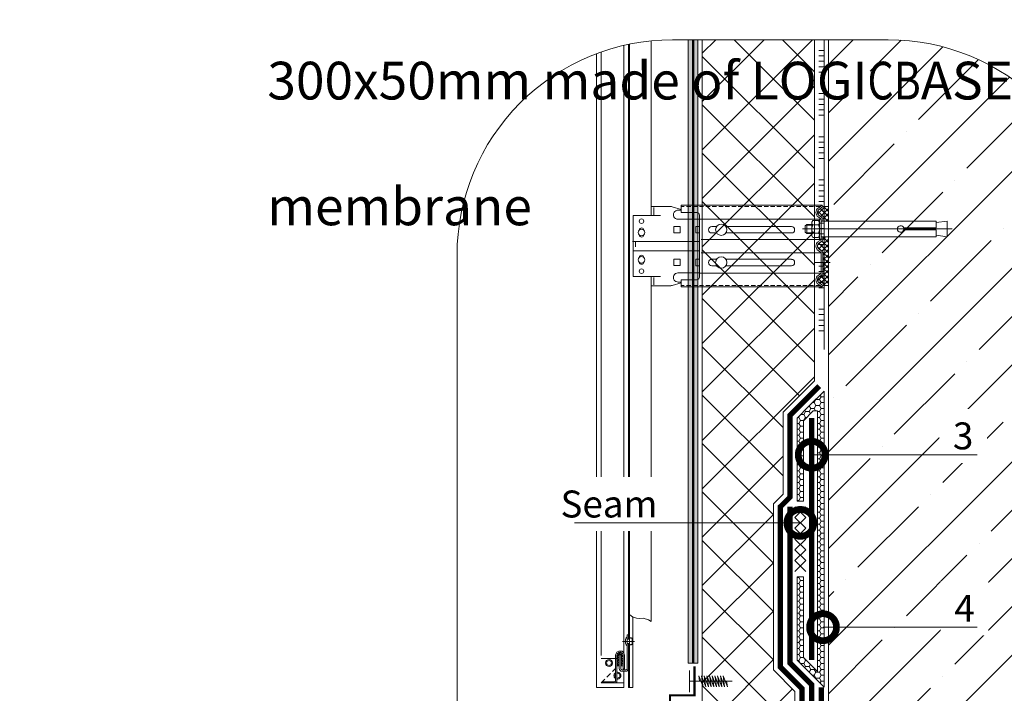
# Model space of a CAD drawing. Units: millimetres. Extents: x -56470 to 140992, y 2033 to 30387.
# Drawn here: x 112549 to 113462, y 16367 to 16992 of the extents above; entities that cross this region are included whole.
import ezdxf
from ezdxf import colors
from ezdxf.entities.mleader import LeaderData, LeaderLine
from ezdxf.math import Vec2, Vec3

# ---------------------------------------------------------------- set-up
doc = ezdxf.new("R2010")
doc.units = ezdxf.units.MM
for name, pattern in [('ACAD_ISO03W100', [30, 12, -18]), ('K5LT_AXLED', [19.5, 15, -1.5, 1.5, -1.5]), ('K5LT_DASHED', [6, 4, -2]), ('K5LT_THIN', [0]), ('K5LT_THIN_INCLUDED_TO_HATCHING', [0]), ('Штрих-пунктирная', [20, 7.5, -2, 1, -2, 7.5]), ('Штриховая', [6, 2, -2, 2]), ('штриховая 50', [1, 0.5, -0.5])]:
    doc.linetypes.add(name, pattern=pattern)
for name, color, linetype, lineweight, true_color in [('TN-АННОТАЦИИ', 7, 'Continuous', 20, 0x000000), ('TN-АННТОТАЦИИ', 7, 'Continuous', 20, 0x000000), ('Штрих Пена Монтажная', 7, 'Continuous', 15, 0xff7c1c)]:
    doc.layers.add(name, color=color, linetype=linetype, lineweight=lineweight, true_color=true_color)
for name, color, linetype, lineweight in [('TN-БЕТОН', 251, 'Continuous', 40), ('TN-Геотекстиль иглопробивной', 252, 'Штрих-пунктирная', 30), ('TN-ГИДРОИЗОЛЯЦИЯ БИТУМАЯ нижняя', 173, 'Continuous', 15), ('TN-КЛЕЙ', 1, 'Continuous', 15), ('TN-КРЕПЕЖ', 7, 'Continuous', 15), ('TN-СТЯЖКА', 252, 'Continuous', 15), ('TN-УТЕПЛИТЕЛЬ XPS', 252, 'Continuous', 15), ('стеклосетка', 3, 'ACAD_ISO03W100', 100), ('ТН_Гидроизоляция', 5, 'Continuous', 15), ('ТН_Крепеж', 7, 'Continuous', 15)]:
    doc.layers.add(name, color=color, linetype=linetype, lineweight=lineweight)
doc.styles.add('TN-Текст', font='arial.ttf')
doc.styles.add('ПТС-Текст-Аннотативный', font='arial.ttf')
pattern_1 = [(45, (112870.359, 16196.6917), (-2.387634, 2.387634), []), (135, (112870.359, 16196.6917), (-2.387634, -2.387634), [])]
pattern_2 = [(45, (112865.5817, 15982.2087), (-1.193817, 1.193817), [])]

# ---------------------------------------------------------------- blocks, each defined once
blk = doc.blocks.new('_DotSmall')
at = {"color": 0, "linetype": 'ByBlock', "const_width": 0.5}
blk.add_lwpolyline([(-0.0625, 0, 1), (0.0625, 0, 1)], format="xyb", close=True, dxfattribs=at)
blk = doc.blocks.new('*U400')
at = {"color": 1}
for points in [[(10.03, 9.97), (0, 0)], [(0.03, 10), (10, -0.03)], [(20.03, 9.95), (10, -0.03)], [(10.03, 9.97), (20, -0.05)], [(30.03, 9.92), (20, -0.05)], [(20.03, 9.95), (30, -0.08)], [(40.03, 9.89), (30, -0.08)], [(30.03, 9.92), (40, -0.11)], [(50.03, 9.87), (40, -0.11)], [(40.03, 9.89), (50, -0.13)], [(60.03, 9.84), (50, -0.13)], [(50.03, 9.87), (60, -0.16)]]:
    blk.add_lwpolyline(points, dxfattribs=at)
blk = doc.blocks.new('*U49')
at = {"color": 7, "lineweight": -2, "ltscale": 100}
for points in [[(0, 0), (0, 20)], [(0, -20), (0, 0), (18.7, 0)], [(23.7, 0), (25.2, -10), (17.2, 10), (18.7, 0)], [(18.7, 0), (79.2, 0)], [(28.7, 0), (30.2, -10), (22.2, 10), (23.7, 0)], [(33.7, 0), (35.2, -10), (27.2, 10), (28.7, 0)], [(38.7, 0), (40.2, -10), (32.2, 10), (33.7, 0)], [(43.7, 0), (45.2, -10), (37.2, 10), (38.7, 0)], [(48.7, 0), (50.2, -10), (42.2, 10), (43.7, 0)], [(53.7, 0), (55.2, -10), (47.2, 10), (48.7, 0)], [(58.7, 0), (60.2, -10), (52.2, 10), (53.7, 0)], [(63.7, 0), (65.2, -10), (57.2, 10), (58.7, 0)], [(68.7, 0), (70.2, -10), (62.2, 10), (63.7, 0)]]:
    blk.add_lwpolyline(points, dxfattribs=at)
blk = doc.blocks.new('*U659')
at = {"color": 1, "ltscale": 100}
for points in [[(287.33, 0), (0, 0)], [(10, 0), (10, 5)], [(15, 0), (15, 5)], [(20, 0), (20, 5)], [(25, 0), (25, 5)], [(30, 0), (30, 5)], [(50, 0), (50, 5)], [(55, 0), (55, 5)], [(60, 0), (60, 5)], [(65, 0), (65, 5)], [(70, 0), (70, 5)], [(90, 0), (90, 5)], [(95, 0), (95, 5)], [(100, 0), (100, 5)], [(105, 0), (105, 5)], [(110, 0), (110, 5)], [(130, 0), (130, 5)], [(135, 0), (135, 5)], [(140, 0), (140, 5)], [(145, 0), (145, 5)], [(150, 0), (150, 5)], [(170, 0), (170, 5)], [(175, 0), (175, 5)], [(180, 0), (180, 5)], [(185, 0), (185, 5)], [(190, 0), (190, 5)], [(210, 0), (210, 5)], [(215, 0), (215, 5)], [(220, 0), (220, 5)], [(225, 0), (225, 5)], [(230, 0), (230, 5)], [(250, 0), (250, 5)], [(255, 0), (255, 5)], [(260, 0), (260, 5)], [(265, 0), (265, 5)], [(270, 0), (270, 5)]]:
    blk.add_lwpolyline(points, dxfattribs=at)

msp = doc.modelspace()

# ---------------------------------------------------------------- hatches: boundary and pattern name
at = {"lineweight": 13}
h = msp.add_hatch(dxfattribs=at)
h.set_pattern_fill('НЕМЕТАЛЛ', color=252, scale=3.282079, style=0, pattern_type=0)
h.set_pattern_definition(pattern_1)
edge = h.paths.add_edge_path()
edge.add_line((113294.11, 16804.72), (113299.17, 16804.72))
edge.add_line((113299.17, 16804.72), (113299.17, 16818.15))
edge.add_line((113299.17, 16818.15), (113294.11, 16818.15))
edge.add_line((113294.11, 16818.15), (113290.55, 16815.67))
edge.add_arc((113292.59, 16812.76), 3.55, 125, 235)
edge.add_line((113290.55, 16809.86), (113292.74, 16808.33))
edge.add_arc((113290.9, 16805.7), 3.21, 0, 55, ccw=False)
edge.add_line((113294.11, 16805.7), (113294.11, 16804.72))
h = msp.add_hatch(dxfattribs=at)
h.set_pattern_fill('НЕМЕТАЛЛ', color=252, scale=3.282079, style=0, pattern_type=0)
h.set_pattern_definition(pattern_1)
edge = h.paths.add_edge_path()
edge.add_line((113290.55, 16778.62), (113292.74, 16777.09))
edge.add_arc((113290.9, 16774.47), 3.21, 0, 55, ccw=False)
edge.add_line((113294.11, 16774.47), (113294.11, 16765.25))
edge.add_line((113294.11, 16765.25), (113294.11, 16757.36))
edge.add_arc((113290.9, 16757.36), 3.21, 305, 360, ccw=False)
edge.add_line((113292.74, 16754.73), (113290.55, 16753.2))
edge.add_arc((113292.59, 16750.29), 3.55, 125, 235)
edge.add_line((113290.55, 16747.39), (113294.11, 16744.9))
edge.add_line((113294.11, 16744.9), (113299.17, 16744.9))
edge.add_line((113299.17, 16744.9), (113299.17, 16759.17))
edge.add_line((113299.17, 16759.17), (113299.17, 16780.67))
edge.add_line((113299.17, 16780.67), (113299.17, 16787.26))
edge.add_line((113299.17, 16787.26), (113299.17, 16789.56))
edge.add_line((113299.17, 16789.56), (113294.11, 16789.56))
edge.add_line((113294.11, 16789.56), (113294.11, 16788.59))
edge.add_arc((113290.9, 16788.59), 3.21, 305, 360, ccw=False)
edge.add_line((113292.74, 16785.96), (113290.55, 16784.43))
edge.add_arc((113292.59, 16781.53), 3.55, 125, 235)
h = msp.add_hatch(dxfattribs=at)
h.set_pattern_fill('МЕТАЛЛ', color=252, scale=3.376624, style=0, pattern_type=0)
h.set_pattern_definition(pattern_2)
h.paths.add_polyline_path([(113113.67, 16440.43), (113113.67, 16420.89), (113113.67, 16420.19), (113113.67, 16419.54), (113113.67, 16417.09), (113114.68, 16417.09), (113114.68, 16439.51)])
h = msp.add_hatch(dxfattribs=at)
h.set_pattern_fill('НЕМЕТАЛЛ', color=252, scale=3.376624, style=0, pattern_type=0)
h.set_pattern_definition([(45, (112865.5817, 15982.2087), (-1.193817, 1.193817), []), (135, (112865.5817, 15982.2087), (-1.193817, -1.193817), [])])
edge = h.paths.add_edge_path()
edge.add_line((113105.23, 16392.01), (113105.23, 16402.32))
edge.add_line((113105.23, 16402.32), (113106.49, 16402.32))
edge.add_line((113106.49, 16402.32), (113106.49, 16392.01))
edge.add_line((113106.49, 16392.01), (113108.77, 16392.01))
edge.add_line((113108.77, 16392.01), (113108.77, 16401.62))
edge.add_arc((113105.81, 16401.62), 2.95, 0, 180)
edge.add_line((113102.86, 16401.62), (113102.86, 16392.01))
edge.add_line((113102.86, 16392.01), (113105.23, 16392.01))
h = msp.add_hatch(dxfattribs=at)
h.set_pattern_fill('МЕТАЛЛ', color=252, scale=3.376624, style=0, pattern_type=0)
h.set_pattern_definition(pattern_2)
h.paths.add_polyline_path([(113113.67, 16381.7), (113114.68, 16381.7), (113114.68, 16412.87), (113113.67, 16412.87)])
h = msp.add_hatch(dxfattribs=at)
h.set_pattern_fill('МЕТАЛЛ', color=252, scale=3.376624, style=0, pattern_type=0)
h.set_pattern_definition(pattern_2)
h.paths.add_polyline_path([(113114.68, 16372.07), (113114.68, 16376.92), (113114.68, 16377.02), (113113.67, 16377.02), (113113.67, 16372.07)])
at = {"layer": 'TN-БЕТОН', "lineweight": 13}
h = msp.add_hatch(dxfattribs=at)
h.set_pattern_fill('ANSI35', color=256, scale=10, angle=180)
h.set_pattern_definition([(225, (113595.984, 16528.415), (44.901, -44.901), []), (225, (113551.08, 16528.415), (44.901, -44.901), [79.375, -15.875, 0, -15.875])])
edge = h.paths.add_edge_path()
edge.add_arc((113354.7, 16772.99), 200, 360, 450)
edge.add_line((113354.7, 16972.99), (113299.17, 16972.99))
edge.add_line((113299.17, 16972.99), (113299.17, 15972.99))
edge.add_line((113299.17, 15972.99), (113354.7, 15972.99))
edge.add_arc((113354.7, 16172.99), 200, 270, 360)
edge.add_line((113554.7, 16172.99), (113554.7, 16772.99))
at = {"layer": 'TN-СТЯЖКА'}
h = msp.add_hatch(dxfattribs=at)
h.set_pattern_fill('AR-SAND', color=256, scale=0.2)
h.set_pattern_definition([(37.5, (103584.484, 30953.2), (-0.3200063, 9.7882647), [0, -7.7216, 0, -8.636, 0, -8.255]), (7.5, (103584.484, 30953.2), (8.990466, 14.336502), [0, -4.1656, 0, -6.9596, 0, -2.667]), (327.5, (103578.2354, 30953.2), (15.8198474, 0.0287437), [0, -2.54, 0, -9.144, 0, -11.938]), (317.5, (103578.235, 30953.2), (15.271129, 4.458586), [0, -1.27, 0, -5.9944, 0, -6.858])])
h.paths.add_polyline_path([(113169.18, 16394.71), (113178.18, 16394.71), (113178.18, 16972.99), (113169.18, 16972.99)])
at = {"layer": 'TN-УТЕПЛИТЕЛЬ XPS', "transparency": 33554559}
h = msp.add_hatch(dxfattribs=at)
h.set_pattern_fill('ANSI37', color=256, scale=10)
h.set_pattern_definition([(45, (13073.268, 30945.784), (-22.45064, 22.45064), []), (135, (13073.268, 30945.784), (-22.45064, -22.45064), [])])
h.paths.add_polyline_path([(113268.17, 15972.99), (113182.18, 15972.99), (113182.18, 16972.99), (113286.17, 16972.99), (113286.17, 16656.46), (113257.17, 16627.46), (113257.17, 16551.46), (113248.17, 16542.46), (113248.17, 16388.35), (113268.17, 16368.35)])
at = {"layer": 'Штрих Пена Монтажная'}
h = msp.add_hatch(dxfattribs=at)
h.set_pattern_fill('HONEY', color=256)
h.set_pattern_definition([(0, (111182.5593, 24338.0662), (4.7625, 2.7496306), [3.175, -6.35]), (120, (111182.5593, 24338.0662), (-4.7625, 2.7496307), [3.175, -6.35]), (60, (111182.5593, 24338.0662), (1e-08, 5.4992613), [-6.35, 3.175])])
h.paths.add_polyline_path([(113295.17, 16647.07), (113281.16, 16633.06), (113270.17, 16622.07), (113270.17, 16544.77), (113276.17, 16544.77), (113276.17, 16619.59), (113285.16, 16628.58), (113289.17, 16628.58), (113289.17, 16386.94), (113276.17, 16399.94), (113276.17, 16474.77), (113270.17, 16474.77), (113270.17, 16397.46), (113295.17, 16372.46)])

# ---------------------------------------------------------------- linework, layer by layer
at = {"color": 252, "linetype": 'K5LT_THIN_INCLUDED_TO_HATCHING', "lineweight": 13}
for p, q in [((113134.77, 16809.81), (113134.77, 16971.99)), ((113109.45, 16967.8), (113109.45, 16403.76)), ((113113.67, 16416.9), (113113.67, 16968.73)), ((113114.68, 16968.94), (113114.68, 16372.07)), ((113134.77, 16809.81), (113134.77, 16818.25)), ((113137.17, 16817.45), (113137.17, 16810.65)), ((113159.93, 16814.85), (113162.71, 16814.85)), ((113293.23, 16819.4), (113162.71, 16819.4)), ((113162.71, 16812.76), (113162.71, 16819.4)), ((113289.68, 16816.91), (113293.23, 16819.4)), ((113294.11, 16818.15), (113293.23, 16819.4)), ((113299.17, 16804.72), (113299.17, 16818.15)), ((113117.95, 16753.25), (113117.95, 16809.81)), ((113159.58, 16806.44), (113179.59, 16806.44)), ((113162.71, 16812.76), (113177.06, 16812.76)), ((113179.59, 16810.23), (113179.59, 16752.83)), ((113292.4, 16806.48), (113179.59, 16806.48)), ((113289.68, 16808.61), (113291.87, 16807.08)), ((113292.59, 16805.7), (113292.59, 16797.5)), ((113292.59, 16788.59), (113292.59, 16797.5)), ((113292.4, 16787.81), (113181.16, 16787.81)), ((113299.17, 16744.9), (113299.17, 16789.56)), ((113299.17, 16789.56), (113299.17, 16787.26)), ((113117.39, 16785.91), (113179.59, 16785.91)), ((113289.68, 16785.68), (113291.87, 16787.21)), ((113117.95, 16777.15), (113179.59, 16777.15)), ((113292.4, 16775.25), (113181.16, 16775.25)), ((113289.68, 16777.38), (113291.87, 16775.85)), ((113289.68, 16777.38), (113291.87, 16775.85)), ((113292.59, 16774.47), (113292.59, 16765.25)), ((113292.59, 16757.36), (113292.59, 16765.25)), ((113134.77, 16433.32), (113134.77, 16753.25)), ((113137.17, 16745.61), (113137.17, 16752.41)), ((113159.58, 16756.61), (113179.59, 16756.61)), ((113292.4, 16756.58), (113179.59, 16756.58)), ((113289.68, 16754.44), (113291.87, 16755.97)), ((113159.93, 16748.21), (113162.71, 16748.21)), ((113162.71, 16743.66), (113162.71, 16750.29)), ((113162.71, 16750.29), (113177.06, 16750.29)), ((113293.23, 16743.66), (113162.71, 16743.66)), ((113289.68, 16746.15), (113293.23, 16743.66)), ((113294.11, 16744.9), (113293.23, 16743.66)), ((113114.68, 16381.24), (113114.68, 16439.51)), ((113117.89, 16372.07), (113117.89, 16437.38)), ((113108.3, 16414.84), (113119.24, 16414.84)), ((113111.01, 16416.72), (113111.01, 16412.96)), ((113112.4, 16420.89), (113112.4, 16416.9)), ((113113.67, 16420.89), (113112.4, 16420.89)), ((113112.4, 16418.95), (113112.4, 16414.84)), ((113112.4, 16416.9), (113114.68, 16416.9)), ((113112.4, 16410.74), (113112.4, 16414.84)), ((113113.67, 16420.89), (113113.67, 16417.09)), ((113113.67, 16417.09), (113113.67, 16420.19)), ((113113.67, 16419.54), (113113.67, 16417.09)), ((113112.4, 16412.79), (113112.4, 16389.65)), ((113112.4, 16412.79), (113114.68, 16412.79)), ((113113.67, 16397.55), (113113.67, 16412.87)), ((113113.67, 16412.87), (113113.67, 16381.7)), ((113113.67, 16412.87), (113113.67, 16381.87)), ((113113.67, 16396.46), (113113.67, 16412.79)), ((113114.68, 16409.42), (113114.68, 16403.67)), ((113106.49, 16402.32), (113105.23, 16402.32)), ((113105.23, 16402.32), (113105.23, 16389.65)), ((113106.49, 16389.65), (113106.49, 16402.32)), ((113114.68, 16401.69), (113114.68, 16395.93)), ((113098.84, 16386.79), (113101.59, 16389.54)), ((113102.86, 16392.01), (113105.23, 16392.01)), ((113106.49, 16392.01), (113108.77, 16392.01)), ((113111.14, 16388.39), (113107.76, 16388.39)), ((113107.76, 16387.12), (113111.14, 16387.12)), ((113108.77, 16389.36), (113110.03, 16389.36)), ((113109.45, 16387.12), (113109.45, 16372.07)), ((113114.68, 16393.95), (113114.68, 16388.19)), ((113088.35, 16376.29), (113091.78, 16379.73)), ((113093.6, 16381.54), (113097.03, 16384.98)), ((113113.67, 16381.7), (113113.67, 16372.07)), ((113117.89, 16372.07), (113113.67, 16372.07))]:
    msp.add_line(p, q, dxfattribs=at)
at = {"color": 252, "lineweight": 13, "ltscale": 100}
for p, q in [((113088.35, 16401.62), (113088.35, 16961.66)), ((113084.12, 16372.07), (113084.12, 16960.12)), ((113102.98, 16404.94), (113101.59, 16402.42)), ((113104.72, 16405.61), (113102.98, 16404.94)), ((113104.74, 16404.4), (113103.33, 16403.37)), ((113107.01, 16405.61), (113104.72, 16405.61)), ((113106.37, 16404.67), (113104.74, 16404.4)), ((113108.03, 16403.65), (113106.36, 16404.67)), ((113107.85, 16405.61), (113107.01, 16405.61)), ((113109.45, 16403.76), (113107.85, 16405.61)), ((113110.03, 16402.18), (113109.45, 16403.76)), ((113102.19, 16399.06), (113088.35, 16399.06)), ((113101.59, 16402.42), (113101.59, 16378)), ((113103.33, 16403.37), (113102.85, 16401.56)), ((113102.85, 16401.56), (113102.85, 16392.01)), ((113108.77, 16402.04), (113108.03, 16403.65)), ((113108.77, 16392.01), (113108.77, 16402.04)), ((113110.03, 16389.36), (113110.03, 16402.18)), ((113102.86, 16392.01), (113102.86, 16377.42)), ((113108.77, 16389.36), (113108.77, 16392.01)), ((113100.81, 16377.34), (113089.07, 16377.34)), ((113101.27, 16377.47), (113100.81, 16377.34)), ((113101.52, 16377.59), (113101.27, 16377.47)), ((113101.59, 16378), (113101.52, 16377.59)), ((113102.12, 16376.53), (113101.56, 16376.35)), ((113102.59, 16376.85), (113102.12, 16376.53)), ((113102.86, 16377.42), (113102.59, 16376.85)), ((113109.45, 16372.07), (113084.12, 16372.07)), ((113100.75, 16376.29), (113088.35, 16376.29)), ((113100.75, 16376.29), (113109.45, 16376.29)), ((113101.56, 16376.35), (113101.03, 16376.3)), ((113109.45, 16376.29), (113109.45, 16372.07))]:
    msp.add_line(p, q, dxfattribs=at)
at = {"color": 252, "linetype": 'K5LT_THIN', "lineweight": 13}
for p, q in [((113134.77, 16818.25), (113152.94, 16818.25)), ((113162.71, 16815.46), (113154.17, 16818.07)), ((113117.95, 16809.81), (113143.56, 16809.81)), ((113155.73, 16799.79), (113155.73, 16793.88)), ((113155.73, 16799.79), (113161.64, 16799.79)), ((113161.64, 16799.79), (113161.64, 16793.88)), ((113195.41, 16799.68), (113190.98, 16799.68)), ((113264.88, 16799.68), (113204.05, 16799.68)), ((113155.73, 16793.88), (113161.64, 16793.88)), ((113190.98, 16793.77), (113195.41, 16793.77)), ((113204.05, 16793.77), (113264.88, 16793.77)), ((113155.73, 16769.4), (113155.73, 16763.49)), ((113155.73, 16769.4), (113161.64, 16769.4)), ((113161.64, 16769.4), (113161.64, 16763.49)), ((113195.41, 16769.29), (113190.98, 16769.29)), ((113264.88, 16769.29), (113204.05, 16769.29)), ((113155.73, 16763.49), (113161.64, 16763.49)), ((113190.98, 16763.38), (113195.41, 16763.38)), ((113204.05, 16763.38), (113264.88, 16763.38)), ((113117.95, 16753.25), (113143.56, 16753.25)), ((113134.77, 16744.81), (113152.94, 16744.81)), ((113162.71, 16747.6), (113154.17, 16744.99)), ((113113.67, 16390.56), (113113.67, 16386.78))]:
    msp.add_line(p, q, dxfattribs=at)
at = {"color": 252, "linetype": 'K5LT_DASHED', "lineweight": 13}
for p, q in [((113291.46, 16818.15), (113162.71, 16818.15)), ((113291.46, 16744.9), (113162.71, 16744.9))]:
    msp.add_line(p, q, dxfattribs=at)
at = {"color": 252, "lineweight": 13}
for p, q in [((113290.55, 16815.67), (113294.11, 16818.15)), ((113299.17, 16818.15), (113294.11, 16818.15)), ((113290.55, 16809.86), (113292.74, 16808.33)), ((113290.89, 16806.48), (113290.89, 16797.5)), ((113294.11, 16805.7), (113294.11, 16804.72)), ((113413.88, 16797.5), (113275.18, 16797.5)), ((113277.73, 16800.39), (113279.09, 16801.75)), ((113277.73, 16794.61), (113277.73, 16800.39)), ((113283.74, 16801.07), (113278.4, 16801.07)), ((113279.09, 16801.75), (113283.74, 16801.75)), ((113279.09, 16793.25), (113279.09, 16801.75)), ((113284.72, 16805.36), (113283.74, 16803.67)), ((113283.74, 16803.67), (113283.74, 16797.5)), ((113283.74, 16791.34), (113283.74, 16797.5)), ((113289.91, 16805.36), (113284.72, 16805.36)), ((113289.91, 16801.43), (113284.72, 16801.43)), ((113290.89, 16803.67), (113289.91, 16805.36)), ((113290.89, 16797.5), (113290.89, 16803.67)), ((113290.89, 16787.81), (113290.89, 16797.5)), ((113290.89, 16797.5), (113290.89, 16791.34)), ((113292.59, 16804.72), (113399.23, 16804.72)), ((113369.14, 16798.44), (113399.23, 16798.44)), ((113399.23, 16796.57), (113369.14, 16796.57)), ((113399.23, 16804.72), (113399.23, 16798.44)), ((113409.48, 16804.72), (113399.23, 16803.33)), ((113399.23, 16796.57), (113399.23, 16790.29)), ((113409.48, 16804.72), (113409.48, 16790.29)), ((113279.09, 16793.25), (113277.73, 16794.61)), ((113283.74, 16793.94), (113278.4, 16793.94)), ((113283.74, 16793.25), (113279.09, 16793.25)), ((113284.72, 16789.65), (113283.74, 16791.34)), ((113289.91, 16793.58), (113284.72, 16793.58)), ((113289.91, 16789.65), (113284.72, 16789.65)), ((113290.89, 16791.34), (113289.91, 16789.65)), ((113399.23, 16790.29), (113292.59, 16790.29)), ((113294.11, 16788.59), (113294.11, 16790.29)), ((113299.17, 16780.67), (113299.17, 16790.29)), ((113409.48, 16790.29), (113399.23, 16791.68)), ((113120.2, 16780.88), (113120.2, 16785.55)), ((113120.2, 16782.54), (113120.2, 16785.55)), ((113290.55, 16784.43), (113292.74, 16785.96)), ((113290.55, 16778.62), (113292.74, 16777.09)), ((113290.55, 16778.62), (113292.74, 16777.09)), ((113294.11, 16774.47), (113294.11, 16765.25)), ((113294.11, 16757.36), (113294.11, 16765.25)), ((113290.55, 16753.2), (113292.74, 16754.73)), ((113290.55, 16747.39), (113294.11, 16744.9)), ((113299.17, 16744.9), (113294.11, 16744.9))]:
    msp.add_line(p, q, dxfattribs=at)
at = {"color": 252, "linetype": 'K5LT_AXLED', "lineweight": 13}
msp.add_line((113285.83, 16766.33), (113301.66, 16766.33), dxfattribs=at)
at = {"color": 252, "linetype": 'K5LT_THIN', "lineweight": 13}
for points in [[(113179.59, 16799.68), (113176.06, 16799.68), (113176.06, 16793.77), (113179.59, 16793.77)], [(113179.59, 16769.29), (113176.06, 16769.29), (113176.06, 16763.38), (113179.59, 16763.38)]]:
    msp.add_lwpolyline(points, dxfattribs=at)
at = {"color": 252, "linetype": 'K5LT_THIN_INCLUDED_TO_HATCHING', "lineweight": 13}
msp.add_lwpolyline([(113113.67, 16440.43), (113117.4, 16437.64), (113121.17, 16436.22), (113123.83, 16436.15), (113127.48, 16436.22), (113132.22, 16434.74), (113134.77, 16433.32)], dxfattribs=at)
msp.add_lwpolyline([(113115.67, 16417.98), (113116.19, 16417.98, -0.414214), (113117.18, 16416.99), (113117.18, 16412.7, -0.414214), (113116.19, 16411.71), (113115.67, 16411.71, -0.414214), (113114.68, 16412.7), (113114.68, 16416.99, -0.414214), (113115.67, 16417.98)], format="xyb", dxfattribs=at)
at = {"color": 252, "linetype": 'K5LT_THIN', "lineweight": 13}
for centre in [(113125.83, 16804.74), (113125.83, 16758.31)]:
    msp.add_circle(centre, 2.11, dxfattribs=at)
at = {"color": 252, "linetype": 'K5LT_THIN_INCLUDED_TO_HATCHING', "lineweight": 13}
for centre, radius in [((113125.83, 16794.19), 3.13), ((113125.83, 16768.87), 3.13), ((113095.67, 16394.77), 3.21), ((113095.67, 16394.77), 2.26)]:
    msp.add_circle(centre, radius, dxfattribs=at)
at = {"color": 252, "lineweight": 13, "ltscale": 120}
for centre in [(113199.73, 16796.72), (113199.73, 16766.33)]:
    msp.add_circle(centre, 5.23, dxfattribs=at)
at = {"color": 252, "linetype": 'K5LT_THIN', "lineweight": 13}
for centre, radius, start, end in [((113152.94, 16814.03), 4.22, 73.03219, 90), ((113125.83, 16796.3), 2.11, 5.78954, 174.21046), ((113190.98, 16796.72), 2.95, 90, 270), ((113264.88, 16796.72), 2.95, 270, 90), ((113125.83, 16792.08), 2.11, 185.78954, 354.21046), ((113125.83, 16770.98), 2.11, 5.78954, 174.21046), ((113190.98, 16766.33), 2.95, 90, 270), ((113264.88, 16766.33), 2.95, 270, 90), ((113125.83, 16766.76), 2.11, 185.78954, 354.21046), ((113152.94, 16749.03), 4.22, 270, 286.96781)]:
    msp.add_arc(centre, radius, start, end, dxfattribs=at)
at = {"color": 252, "linetype": 'K5LT_THIN_INCLUDED_TO_HATCHING', "lineweight": 13}
for centre, radius, start, end in [((113159.58, 16810.65), 4.21, 85.2248, 270), ((113292.59, 16812.76), 5.06, 125, 235), ((113177.06, 16810.23), 2.53, 0, 90), ((113290.9, 16805.7), 1.69, 0, 55), ((113290.9, 16788.59), 1.69, 305, 0), ((113292.59, 16781.53), 5.06, 125, 235), ((113290.9, 16774.47), 1.69, 0, 55), ((113159.58, 16752.41), 4.21, 90, 274.7752), ((113177.06, 16752.83), 2.53, 270, 0), ((113292.59, 16750.29), 5.06, 125, 235), ((113290.9, 16757.36), 1.69, 305, 0), ((113114.54, 16416.06), 3.59, 126.47585, 169.31541), ((113114.54, 16413.63), 3.59, 190.68459, 233.52415), ((113103.4, 16383.02), 3.21, 124.35631, 235.64369), ((113103.4, 16383.02), 3.21, 260.23539, 99.76461), ((113107.76, 16389.65), 2.53, 180, 270), ((113107.76, 16389.65), 1.27, 180, 270), ((113111.14, 16389.65), 1.27, 270, 0), ((113111.14, 16389.65), 2.53, 270, 0), ((113103.4, 16383.02), 2.26, 143.35838, 216.64162), ((113103.4, 16383.02), 2.26, 256.0461, 103.9539)]:
    msp.add_arc(centre, radius, start, end, dxfattribs=at)
at = {"color": 252, "lineweight": 13}
for centre, radius, start, end in [((113292.59, 16812.76), 3.55, 125, 235), ((113290.9, 16805.7), 3.21, 0, 55), ((113292.14, 16797.5), 8.39, 152.09469, 180), ((113292.14, 16797.5), 8.39, 180, 207.90531), ((113286.01, 16803.21), 2.2, 143.84756, 234.14099), ((113288.62, 16803.21), 2.2, 305.85902, 36.15244), ((113282.5, 16797.5), 8.39, 0, 27.90531), ((113282.5, 16797.5), 8.39, 332.09469, 0), ((113366.25, 16797.5), 3.03, 17.95108, 342.04892), ((113286.01, 16791.79), 2.2, 125.85901, 216.15244), ((113288.62, 16791.79), 2.2, 323.84756, 54.14098), ((113290.9, 16788.59), 3.21, 305, 0), ((113292.59, 16781.53), 3.55, 125, 235), ((113290.9, 16774.47), 3.21, 0, 55), ((113292.59, 16750.29), 3.55, 125, 235), ((113290.9, 16757.36), 3.21, 305, 0)]:
    msp.add_arc(centre, radius, start, end, dxfattribs=at)
at = {"layer": 'TN-БЕТОН', "lineweight": 13}
for points in [[(112954.7, 16172.99), (112954.7, 16772.99, -0.414214), (113154.7, 16972.99), (113354.7, 16972.99, -0.414214), (113554.7, 16772.99), (113554.7, 16172.99, -0.414214), (113354.7, 15972.99), (113154.7, 15972.99, -0.414214)], [(113554.7, 16772.99, 0.414214), (113354.7, 16972.99), (113299.17, 16972.99), (113299.17, 15972.99), (113354.7, 15972.99, 0.414214), (113554.7, 16172.99)]]:
    msp.add_lwpolyline(points, format="xyb", close=True, dxfattribs=at)
at = {"layer": 'TN-Геотекстиль иглопробивной', "linetype": 'Штрих-пунктирная', "ltscale": 0.6, "const_width": 5}
for points in [[(113290.58, 16651.67), (113263.67, 16624.77), (113263.67, 16548.77), (113254.67, 16539.77), (113254.67, 16391.04), (113274.67, 16371.04), (113274.67, 15973.12)], [(113292.67, 16372.07), (113292.67, 15972.99)]]:
    msp.add_lwpolyline(points, dxfattribs=at)
at = {"layer": 'TN-Геотекстиль иглопробивной'}
msp.add_lwpolyline([(113263.67, 16548.77), (113263.67, 16622.07)], dxfattribs=at)
at = {"layer": 'TN-ГИДРОИЗОЛЯЦИЯ БИТУМАЯ нижняя', "linetype": 'штриховая 50', "ltscale": 10, "const_width": 5}
for points in [[(113283.67, 16397.46), (113283.67, 16622.07)], [(113283.67, 15972.99), (113283.67, 16374.77), (113263.67, 16394.77), (113263.67, 16539.77)]]:
    msp.add_lwpolyline(points, dxfattribs=at)
at = {"layer": 'TN-КРЕПЕЖ', "const_width": 2}
msp.add_lwpolyline([(113175.01, 16391.71), (113175.01, 16364.71), (113152.15, 16364.71), (113152.15, 16319.71)], dxfattribs=at)
at = {"layer": 'TN-СТЯЖКА'}
msp.add_lwpolyline([(113169.18, 16394.71), (113178.18, 16394.71), (113178.18, 16972.99), (113169.18, 16972.99)], close=True, dxfattribs=at)
at = {"layer": 'TN-УТЕПЛИТЕЛЬ XPS'}
msp.add_lwpolyline([(113268.17, 15972.99), (113182.18, 15972.99), (113182.18, 16972.99), (113286.17, 16972.99), (113286.17, 16656.46), (113257.17, 16627.46), (113257.17, 16551.46), (113248.17, 16542.46), (113248.17, 16388.35), (113268.17, 16368.35)], close=True, dxfattribs=at)
at = {"layer": 'стеклосетка', "linetype": 'Штриховая', "const_width": 2}
msp.add_lwpolyline([(113173.68, 16972.99), (113173.68, 16394.71)], dxfattribs=at)
at = {"layer": 'Штрих Пена Монтажная'}
msp.add_lwpolyline([(113276.17, 16474.77), (113270.17, 16474.77), (113270.17, 16397.46), (113295.17, 16372.46), (113295.17, 16647.07), (113281.16, 16633.06), (113270.17, 16622.07), (113270.17, 16544.77), (113276.17, 16544.77), (113276.17, 16619.59), (113285.16, 16628.58), (113289.17, 16628.58), (113289.17, 16386.94), (113276.17, 16399.94)], close=True, dxfattribs=at)

# ---------------------------------------------------------------- block references
at = {"layer": 'TN-КЛЕЙ', "ltscale": 100, "xscale": -1, "rotation": 90}
msp.add_blockref('*U659', (113295.17, 16972.99), dxfattribs=at)
at = {"layer": 'ТН_Гидроизоляция', "ltscale": 100, "rotation": 270.153085377352}
msp.add_blockref('*U400', (113268.17, 16539.77), dxfattribs=at)
at = {"layer": 'ТН_Крепеж', "ltscale": 100, "xscale": 0.5, "yscale": 0.5, "zscale": 0.5}
msp.add_blockref('*U49', (113170.34, 16377.76), dxfattribs=at)

# ---------------------------------------------------------------- texts
at = {"layer": 'TN-АННТОТАЦИИ', "insert": (112778.72, 17244.32), "char_height": 35, "attachment_point": 1, "style": 'ПТС-Текст-Аннотативный'}
msp.add_mtext_dynamic_manual_height_columns('\\pi168.70985;{\\C0;Termination of} waterproofin{\\C0;g}.\\P\\pi122.83502;Option 2. With waterproofing tape\\P\\pi20.62834;PVC strip 300x50mm made of LOGI{\\W0.8;CB}ASE \\P\\pi307.95781;V-SL membrane', width=969.6639, gutter_width=20358.2, heights=[271.33], dxfattribs=at)

# ---------------------------------------------------------------- leaders
at = {"layer": 'TN-АННОТАЦИИ'}
ml = msp.add_multileader_mtext('Standard', dxfattribs=at)
ml.set_content('Place Typar geotextile on the vertical surface above the level of the sand base', color=256, style='TN-Текст')
ml.set_leader_properties(color=256, linetype='ByLayer', lineweight=-1)
ml.set_arrow_properties(name='DOTSMALL')
ml.build(insert=Vec2(0, 0))
ml.multileader.update_dxf_attribs({"text_left_attachment_type": 6, "text_right_attachment_type": 6, "dogleg_length": 100, "arrow_head_size": 50, "scale": 10})
ctx = ml.context
ctx.base_point, ctx.scale, ctx.char_height, ctx.arrow_head_size, ctx.landing_gap_size, ctx.plane_origin = Vec3(109968.93, 16955.39), 10, 25, 50, 0, Vec3(111358.33, 16604.2)
ctx.left_attachment, ctx.right_attachment, ctx.text_align_type = 6, 6, 1
notes = []
notes.append((ctx, [(0, (1, 1, 0), (109960.75, 16955.39), (1, 0), 8.18, [(0, [(109904.24, 17083.57)], 0, [])])]))
ctx.mtext.insert, ctx.mtext.width, ctx.mtext.alignment, ctx.mtext.line_spacing_style, ctx.mtext.flow_direction = Vec3(110367.75, 16985.39), 806.757, 2, 2, 5
for ctx, leaders in notes:
    for number, flags, end, landing, length, lines in leaders:
        leader = LeaderData()
        leader.index, (leader.has_last_leader_line, leader.has_dogleg_vector, leader.attachment_direction) = number, flags
        leader.last_leader_point, leader.dogleg_vector, leader.dogleg_length = Vec3(end), Vec3(landing), length
        for number, points, colour, breaks in lines:
            line = LeaderLine()
            line.index, line.vertices, line.color, line.breaks = number, Vec3.list(points), colors.encode_raw_color(colour), breaks
            leader.lines.append(line)
        ctx.leaders.append(leader)

# ---------------------------------------------------------------- next in the draw order: leaders
ml = msp.add_multileader_mtext('Standard', dxfattribs=at)
ml.set_content('\\A1;3', color=256, style='TN-Текст')
ml.set_leader_properties(color=256, linetype='ByLayer', lineweight=-1)
ml.set_arrow_properties(name='DOTSMALL')
ml.build(insert=Vec2(0, 0))
ml.multileader.update_dxf_attribs({"text_left_attachment_type": 6, "text_right_attachment_type": 6, "dogleg_length": 100, "arrow_head_size": 50, "scale": 10})
ctx = ml.context
ctx.base_point, ctx.scale, ctx.char_height, ctx.arrow_head_size, ctx.landing_gap_size, ctx.plane_origin = Vec3(113417.9, 16587.98), 10, 25, 50, 0, Vec3(111997.87, 15498.45)
ctx.left_attachment, ctx.right_attachment, ctx.text_align_type = 6, 6, 1
notes = []
notes.append((ctx, [(1, (1, 1, 0), (113409.72, 16587.98), (1, 0), 8.18, [(1, [(113283.67, 16587.98)], 0, [])])]))
ctx.mtext.insert, ctx.mtext.alignment, ctx.mtext.line_spacing_style, ctx.mtext.flow_direction = Vec3(113424.15, 16617.98), 2, 2, 5
ctx.mtext.has_bg_fill, ctx.mtext.bg_color, ctx.mtext.bg_scale_factor, ctx.mtext.bg_transparency, ctx.mtext.use_window_bg_color = 1, -1027028792, 1.5, 0, 1
ml = msp.add_multileader_mtext('Standard', dxfattribs=at)
ml.set_content('\\A1;Seam', color=256, style='TN-Текст')
ml.set_leader_properties(color=256, linetype='ByLayer', lineweight=-1)
ml.set_arrow_properties(name='DOTSMALL')
ml.build(insert=Vec2(0, 0))
ml.multileader.update_dxf_attribs({"text_left_attachment_type": 6, "text_right_attachment_type": 6, "dogleg_length": 100, "arrow_head_size": 50, "scale": 10})
ctx = ml.context
ctx.base_point, ctx.scale, ctx.char_height, ctx.arrow_head_size, ctx.landing_gap_size, ctx.plane_origin = Vec3(113051.96, 16524.77), 10, 25, 50, 0, Vec3(114573.28, 15435.23)
ctx.left_attachment, ctx.right_attachment, ctx.text_align_type = 6, 6, 1
notes.append((ctx, [(1, (1, 1, 0), (113147.55, 16524.77), (-1, 0), 8.18, [(1, [(113273.17, 16524.77)], 0, [])])]))
ctx.mtext.insert, ctx.mtext.width, ctx.mtext.alignment, ctx.mtext.line_spacing_style, ctx.mtext.flow_direction = Vec3(113095.67, 16554.77), 7.5, 2, 2, 5
ctx.mtext.has_bg_fill, ctx.mtext.bg_color, ctx.mtext.bg_scale_factor, ctx.mtext.bg_transparency, ctx.mtext.use_window_bg_color = 1, -1027028792, 1.5, 0, 1
ml = msp.add_multileader_mtext('Standard', dxfattribs=at)
ml.set_content('\\A1;4', color=256, style='TN-Текст')
ml.set_leader_properties(color=256, linetype='ByLayer', lineweight=-1)
ml.set_arrow_properties(name='DOTSMALL')
ml.build(insert=Vec2(0, 0))
ml.multileader.update_dxf_attribs({"text_left_attachment_type": 6, "text_right_attachment_type": 6, "dogleg_length": 100, "arrow_head_size": 50, "scale": 10})
ctx = ml.context
ctx.base_point, ctx.scale, ctx.char_height, ctx.arrow_head_size, ctx.landing_gap_size, ctx.plane_origin = Vec3(113417.9, 16427.98), 10, 25, 50, 0, Vec3(111997.87, 15338.45)
ctx.left_attachment, ctx.right_attachment, ctx.text_align_type = 6, 6, 1
notes.append((ctx, [(1, (1, 1, 0), (113409.72, 16427.98), (1, 0), 8.18, [(1, [(113294.17, 16427.98)], 0, [])])]))
ctx.mtext.insert, ctx.mtext.alignment, ctx.mtext.line_spacing_style, ctx.mtext.flow_direction = Vec3(113425.4, 16457.98), 2, 2, 5
ctx.mtext.has_bg_fill, ctx.mtext.bg_color, ctx.mtext.bg_scale_factor, ctx.mtext.bg_transparency, ctx.mtext.use_window_bg_color = 1, -1027028792, 1.5, 0, 1
for ctx, leaders in notes:
    for number, flags, end, landing, length, lines in leaders:
        leader = LeaderData()
        leader.index, (leader.has_last_leader_line, leader.has_dogleg_vector, leader.attachment_direction) = number, flags
        leader.last_leader_point, leader.dogleg_vector, leader.dogleg_length = Vec3(end), Vec3(landing), length
        for number, points, colour, breaks in lines:
            line = LeaderLine()
            line.index, line.vertices, line.color, line.breaks = number, Vec3.list(points), colors.encode_raw_color(colour), breaks
            leader.lines.append(line)
        ctx.leaders.append(leader)

doc.saveas('drawing.dxf')
